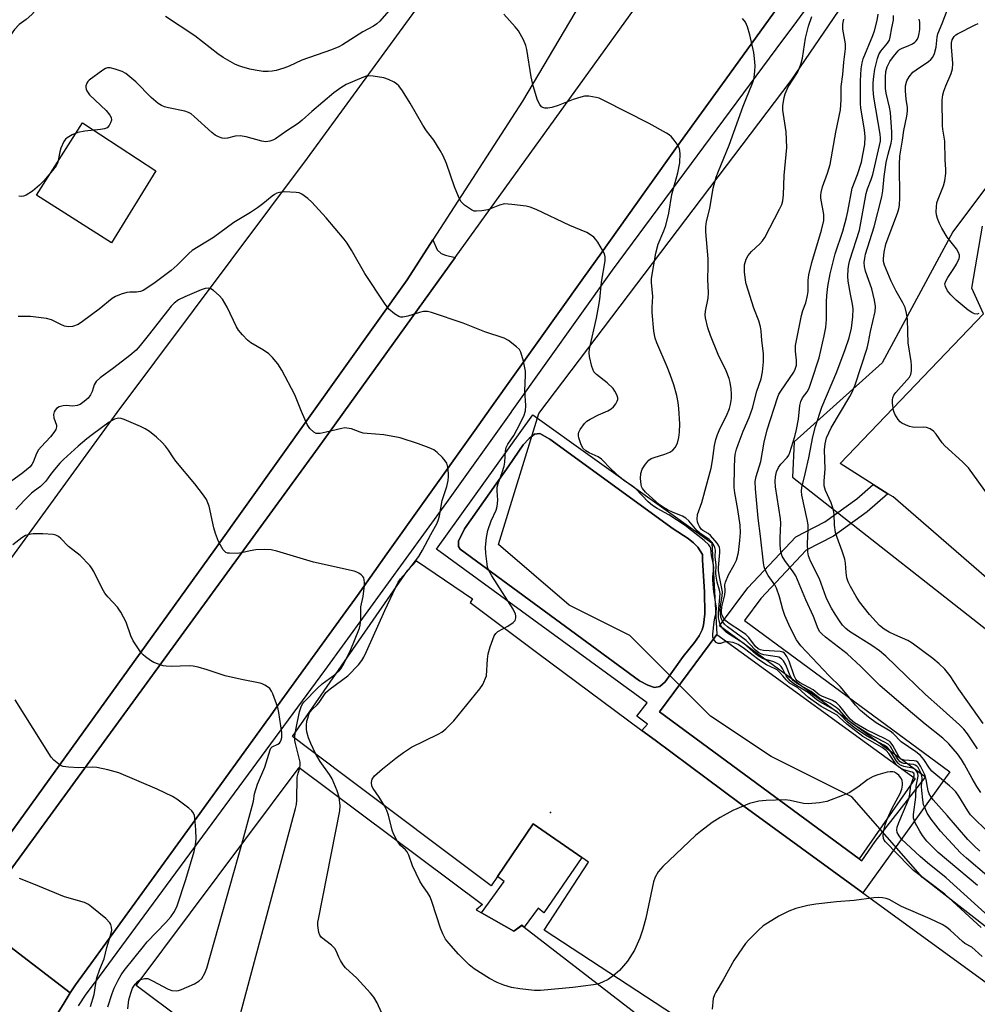
# Model space of a CAD drawing. Units: inches. Extents: x 1309760 to 1315760, y 497449 to 501450.
# Drawn here: x 1311719 to 1311987, y 497908 to 498184 of the extents above; entities that cross this region are included whole.
import ezdxf

# ---------------------------------------------------------------- set-up
doc = ezdxf.new("R2010")
doc.units = ezdxf.units.IN
doc.header["$MEASUREMENT"] = 0
for name, color, linetype in [('BLDG-Footprint', 5, 'Continuous'), ('CULTRL-Pad', 6, 'Continuous'), ('ELEV-Spot Elevation', 7, 'Continuous'), ('NTRL-Trees', 3, 'Continuous'), ('TRANS-Non Street Sidewalk', 7, 'Continuous'), ('TRANS-Parking Lot', 4, 'Continuous'), ('TRANS-Road', 130, 'Continuous'), ('TRANS-Street Sidewalk', 7, 'Continuous'), ('Undefined', 1, 'Continuous')]:
    doc.layers.add(name, color=color, linetype=linetype)

msp = doc.modelspace()

# ---------------------------------------------------------------- linework, layer by layer
at = {"layer": 'BLDG-Footprint', "elevation": 283.65}
msp.add_lwpolyline([(1311848.61, 497933.69), (1311857.66, 497928.55), (1311859.84, 497930.19), (1311860.5, 497929.69), (1311911.18, 497890.61), (1311901.14, 497877.59), (1311898.33, 497873.94), (1311865.25, 497831.03), (1311815.5, 497869.39), (1311816.75, 497871.02), (1311806.92, 497878.59), (1311803.81, 497874.56), (1311751.94, 497913.33), (1311797.56, 497974.36), (1311848.82, 497936.05), (1311847.04, 497934.58)], close=True, dxfattribs=at)
at = {"layer": 'CULTRL-Pad'}
for points in [[(1311757.48, 498141.33), (1311745.02, 498121.16), (1311724.11, 498134.46), (1311736.93, 498154.77)], [(1311707.79, 497933.55), (1311706.1, 497932.27), (1311703.98, 497932.43), (1311702.5, 497933.96), (1311702.47, 497934.79), (1311702.42, 497936.09), (1311703.26, 497937.37), (1311773.94, 498035.38), (1311827.75, 498110.84), (1311834.96, 498121.98), (1311836.18, 498119.25), (1311837.33, 498118.14), (1311838.49, 498117.71), (1311841.21, 498117.07), (1311802.86, 498063.84)], [(1311898.47, 497997.05), (1311897, 497996.75), (1311895.11, 497997.44), (1311892.75, 497998.61), (1311842.61, 498035.41), (1311842.12, 498036.22), (1311842.13, 498037.7), (1311843.8, 498041.12), (1311856.21, 498058.77), (1311860.28, 498064.64), (1311861.87, 498066.46), (1311863.44, 498067.64), (1311864.92, 498067.83), (1311867.69, 498066.25), (1311902.24, 498041.14), (1311906.36, 498038.44), (1311907.92, 498037.27), (1311909.08, 498036.04), (1311910.37, 498034), (1311910.46, 498032.34), (1311911, 498023.55), (1311911.03, 498017.38), (1311910.69, 498014.17), (1311910.34, 498012.92), (1311909.46, 498011.2), (1311908.18, 498009.35), (1311904.96, 498005.44), (1311899.93, 497998.32)], [(1311969.9, 497971.27), (1311954.23, 497948.8), (1311898.37, 497989.98), (1311914.42, 498011.61)]]:
    msp.add_lwpolyline(points, close=True, dxfattribs=at)
at = {"layer": 'ELEV-Spot Elevation'}
msp.add_point((1311867.88, 497961.76, 287.2), dxfattribs=at)
at = {"layer": 'NTRL-Trees'}
for points in [[(1311997.36, 497923.8), (1311971.95, 497943.56), (1311952.18, 497966.15), (1311929.6, 497977.45), (1311912.66, 497988.74), (1311890.07, 498011.33), (1311873.13, 498019.8), (1311853.36, 498036.74), (1311864.66, 498073.44), (1311935.24, 498166.61), (1312099, 498406.6)], [(1312005.83, 498158.14), (1311980.42, 498124.26), (1311960.65, 498087.56), (1311936.09, 498065.45), (1311935.61, 498055.64), (1311997.84, 498006.68)]]:
    msp.add_lwpolyline(points, dxfattribs=at)
at = {"layer": 'TRANS-Non Street Sidewalk'}
msp.add_lwpolyline([(1311876.65, 497949.18), (1311866.06, 497933.65), (1311864.39, 497934.99), (1311860.5, 497929.69), (1311859.84, 497930.2), (1311857.66, 497928.55), (1311848.61, 497933.69), (1311854.88, 497942.45), (1311853.03, 497943.86), (1311862.99, 497958.58)], close=True, dxfattribs=at)
for points in [[(1311958.17, 498053.57, 0), (1311962.28, 498050.98, 0), (1311956.53, 498045.9, 0), (1311947.08, 498039.11, 0), (1311939.42, 498035.14, 0), (1311926.69, 498021.61, 0), (1311922.14, 498015.5, 0), (1311979.65, 497973.17, 0), (1311962.91, 497949.92, 0), (1311955.27, 497939.3, 0), (1311920.96, 497964.26, 0), (1311897.16, 497981.97, 0), (1311893.42, 497984.76, 0), (1311895.02, 497986.53, 0), (1311892, 497988.68, 0), (1311894.95, 497992.5, 0), (1311836.01, 498035.42, 0), (1311862.98, 498073.05, 0), (1311912.98, 498037.25, 0), (1311914.42, 498011.61, 0), (1311898.37, 497989.98, 0), (1311954.23, 497948.8, 0), (1311955.02, 497948.22, 0), (1311958.74, 497953.64, 0), (1311972.84, 497971.7, 0), (1311915.21, 498013.99, 0), (1311923.12, 498024.61, 0), (1311936.57, 498038.91, 0), (1311944.64, 498043.09, 0), (1311953.62, 498049.54, 0)], [(1311867.69, 498066.25, 0), (1311864.92, 498067.83, 0), (1311863.44, 498067.64, 0), (1311861.87, 498066.46, 0), (1311860.28, 498064.64, 0), (1311856.21, 498058.77, 0), (1311843.8, 498041.12, 0), (1311842.13, 498037.7, 0), (1311842.12, 498036.22, 0), (1311842.61, 498035.41, 0), (1311892.75, 497998.61, 0), (1311895.11, 497997.44, 0), (1311897, 497996.75, 0), (1311898.47, 497997.05, 0), (1311899.93, 497998.32, 0), (1311904.96, 498005.44, 0), (1311908.18, 498009.35, 0), (1311909.46, 498011.2, 0), (1311910.34, 498012.92, 0), (1311910.69, 498014.17, 0), (1311911.03, 498017.38, 0), (1311911, 498023.55, 0), (1311910.46, 498032.34, 0), (1311910.37, 498034, 0), (1311909.08, 498036.04, 0), (1311907.92, 498037.27, 0), (1311906.36, 498038.44, 0), (1311902.24, 498041.14, 0)]]:
    msp.add_polyline3d(points, close=True, dxfattribs=at)
at = {"layer": 'TRANS-Parking Lot'}
for points in [[(1312071.06, 497956.97), (1311963.73, 498050.07), (1311962.28, 498050.98), (1311958.17, 498053.57), (1311948.91, 498059.42), (1311989.02, 498101.32), (1311985.76, 498108.49), (1311988.75, 498125.87)], [(1311920.68, 497893.08), (1311866.08, 497928.84), (1311878.54, 497947.89), (1311876.65, 497949.18), (1311862.99, 497958.58), (1311853.03, 497943.86), (1311851.25, 497941.23), (1311809.45, 497972.66), (1311795.65, 497983.04), (1311827.95, 498029.58), (1311830.4, 498032.21), (1311846.06, 498021.57), (1311845.36, 498020.52), (1311864.35, 498006.39), (1311893.42, 497984.76), (1311897.16, 497981.97), (1311920.96, 497964.26), (1311955.27, 497939.3), (1311993.87, 497911.21)]]:
    msp.add_lwpolyline(points, dxfattribs=at)
at = {"layer": 'TRANS-Road'}
for points in [[(1312027.33, 498405.64), (1311924.14, 498260.24), (1311909.22, 498239.83), (1311889.34, 498210.33), (1311860.08, 498160.79), (1311834.96, 498121.98), (1311827.75, 498110.84), (1311773.94, 498035.38), (1311703.26, 497937.37), (1311702.42, 497936.09), (1311702.47, 497934.79), (1311664.67, 497961.07), (1311697.04, 498005.54), (1311746.67, 498073.71), (1311799.85, 498144.85), (1311874.88, 498247.6), (1311939.27, 498337.83), (1312005.43, 498431.47)], [(1311707.79, 497933.55), (1311802.86, 498063.84), (1311841.21, 498117.07), (1311944.42, 498260.32), (1311993.3, 498327.16)], [(1311933.74, 498190.28), (1311915.98, 498165.62), (1311904.3, 498149.4), (1311894.26, 498135.45), (1311882.11, 498118.39), (1311877.1, 498111.36), (1311851.2, 498074.99), (1311846.68, 498068.65), (1311832.53, 498048.77), (1311822.11, 498034.15), (1311813.84, 498022.53), (1311809.86, 498016.95), (1311791.52, 497991.61), (1311789.04, 497988.19), (1311788.96, 497988.08), (1311768.99, 497960.49), (1311761.64, 497950.34), (1311740.02, 497920.48), (1311735, 497913.55), (1311733.51, 497911.35), (1311706.1, 497932.27)], [(1311606.49, 497881.12), (1311658.16, 497952.13), (1311664.67, 497961.07), (1311702.47, 497934.79), (1311702.5, 497933.96), (1311703.98, 497932.43), (1311706.1, 497932.27), (1311733.51, 497911.35), (1311731.78, 497908.5), (1311730.12, 497905.77)]]:
    msp.add_lwpolyline(points, dxfattribs=at)
at = {"layer": 'TRANS-Street Sidewalk'}
for points in [[(1312017.22, 498293.22), (1311973.54, 498233.5), (1311935.66, 498181.72), (1311932.84, 498177.87), (1311885.16, 498113.48), (1311857.06, 498074.12), (1311856.76, 498073.7), (1311838.77, 498048.5), (1311804.64, 498001.52), (1311740.25, 497914.1), (1311740.21, 497914.05), (1311737.89, 497910.93), (1311735.71, 497907.64)], [(1311730.12, 497905.77), (1311731.78, 497908.5), (1311733.51, 497911.35), (1311735, 497913.55), (1311740.02, 497920.48), (1311761.64, 497950.34), (1311768.99, 497960.49), (1311788.96, 497988.08), (1311789.04, 497988.19), (1311791.52, 497991.61), (1311809.86, 498016.95), (1311813.84, 498022.53), (1311822.11, 498034.15), (1311832.53, 498048.77), (1311846.68, 498068.65), (1311851.2, 498074.99), (1311877.1, 498111.36), (1311882.11, 498118.39), (1311894.26, 498135.45), (1311904.3, 498149.4), (1311915.98, 498165.62), (1311933.74, 498190.28)]]:
    msp.add_lwpolyline(points, dxfattribs=at)
at = {"layer": 'Undefined'}
for points, elevation in [([(1311725.59, 498188.34), (1311723.55, 498185.91), (1311722.78, 498185.09), (1311721.15, 498183.64), (1311719.26, 498182.25), (1311717.93, 498180.85), (1311716.76, 498179.28), (1311713.83, 498174.27), (1311713.37, 498173.28), (1311713.21, 498172.28), (1311713.28, 498171.46), (1311713.83, 498168.36), (1311713.88, 498167.48), (1311713.81, 498166.62), (1311713.42, 498165.56), (1311712.84, 498164.57), (1311712.29, 498163.91), (1311711.16, 498162.83)], 290), ([(1311822.69, 498186.09), (1311820.12, 498183.22), (1311819.27, 498182.44), (1311818.33, 498181.8), (1311815.34, 498180.22), (1311809.7, 498176.55), (1311808.68, 498176.04), (1311806.57, 498175.19), (1311798.33, 498172.32), (1311794.77, 498170.63), (1311793.31, 498170.01), (1311791.11, 498169.4), (1311790, 498169.2), (1311788.9, 498169.11), (1311787.51, 498169.15), (1311785.21, 498169.45), (1311783.78, 498169.74), (1311781.48, 498170.38), (1311780.65, 498170.68), (1311779.59, 498171.18), (1311776.25, 498173.05), (1311774.82, 498174.02), (1311768.36, 498179.07), (1311760.16, 498184.54)], 290), ([(1311933.82, 498000), (1311932.84, 498002.07), (1311932.47, 498002.63), (1311931.87, 498003.19), (1311930.41, 498003.89), (1311927.46, 498004.78), (1311926.27, 498005.39), (1311925.2, 498006.19), (1311922, 498009.02), (1311917.17, 498012.18), (1311916.53, 498012.7), (1311916.03, 498013.26), (1311915.61, 498013.93), (1311915.29, 498014.68), (1311915.04, 498015.47), (1311914.91, 498016.23), (1311914.91, 498017.73), (1311915.32, 498023.01), (1311915.14, 498023.99), (1311914.5, 498026.22), (1311914.22, 498027.89), (1311914.16, 498028.74), (1311914.22, 498030.97), (1311913.99, 498033.31), (1311914.02, 498035.19), (1311913.91, 498035.94), (1311913.71, 498036.43), (1311913.08, 498037.32), (1311912.31, 498038.12), (1311909.71, 498039.95), (1311908.92, 498040.62), (1311906.58, 498043.35), (1311905.77, 498044.11), (1311904.81, 498044.64), (1311902.2, 498045.69), (1311900.61, 498046.43), (1311899.48, 498047.09), (1311898.32, 498047.98), (1311895.45, 498050.46), (1311894.47, 498051.39), (1311893.62, 498052.47), (1311893.37, 498052.96), (1311893.21, 498053.5), (1311893.03, 498055.26), (1311893.14, 498056.63), (1311893.57, 498057.84), (1311894.5, 498059.27), (1311895.4, 498060.34), (1311896.06, 498060.82), (1311896.85, 498061.12), (1311899.92, 498062), (1311901.23, 498062.56), (1311902.16, 498063.14), (1311902.81, 498063.91), (1311903.39, 498065.08), (1311903.81, 498066.73), (1311904.02, 498068.16), (1311904.05, 498070.55), (1311903.75, 498074.83), (1311903.57, 498076.53), (1311903.22, 498078.47), (1311902.41, 498081.39), (1311901.35, 498084.33), (1311900.52, 498086.46), (1311897.65, 498093.14), (1311897.18, 498094.5), (1311896.8, 498096.46), (1311896.3, 498101.63), (1311896.31, 498103.19), (1311896.53, 498106.16), (1311896.15, 498110.1), (1311896.15, 498111.23), (1311897.4, 498118.32), (1311897.98, 498120.77), (1311899.62, 498124.56), (1311900.13, 498126.06), (1311900.95, 498129.5), (1311901.83, 498134.73), (1311903.48, 498140.76), (1311904.05, 498143.51), (1311904.14, 498146.14), (1311903.95, 498147.55), (1311903.31, 498148.77), (1311902.49, 498149.92), (1311901.77, 498150.78), (1311901.11, 498151.34), (1311900.37, 498151.82), (1311895.49, 498154.58), (1311882.81, 498161), (1311881.48, 498161.6), (1311880.63, 498161.86), (1311878.58, 498162.2), (1311877.43, 498162.18), (1311876.35, 498161.94), (1311874.21, 498161.25), (1311870, 498159.59), (1311868.3, 498159.06), (1311867.13, 498158.89), (1311866.28, 498158.89), (1311865.77, 498158.99), (1311865.35, 498159.23), (1311864.88, 498159.85), (1311864.27, 498161.12), (1311863.03, 498165.06), (1311862.48, 498167.63), (1311861.26, 498175.26), (1311861, 498176.4), (1311860.29, 498177.95), (1311858.89, 498180.46), (1311858.02, 498181.62), (1311854.83, 498185.13)], 290), ([(1311936.04, 498000), (1311934.65, 498004.13), (1311934.03, 498005.45), (1311933.38, 498006.34), (1311932.93, 498006.63), (1311932.14, 498006.84), (1311927.44, 498007.14), (1311926.61, 498007.3), (1311925.97, 498007.6), (1311925.29, 498008.25), (1311923.36, 498010.77), (1311922.56, 498011.55), (1311921.37, 498012.42), (1311917.84, 498014.66), (1311916.91, 498015.37), (1311916.38, 498016.03), (1311916.01, 498016.74), (1311915.76, 498017.49), (1311915.69, 498018.13), (1311915.84, 498019.27), (1311916.64, 498022.66), (1311916.73, 498023.69), (1311916.67, 498025.43), (1311916.81, 498026.21), (1311917.7, 498028.28), (1311919.32, 498031.03), (1311919.93, 498032.34), (1311920.46, 498034.54), (1311920.88, 498037.84), (1311921.03, 498040.15), (1311920.92, 498042.21), (1311920.3, 498046.56), (1311919.47, 498051.17), (1311919.28, 498052.68), (1311919.33, 498058.36), (1311919.45, 498060.75), (1311919.6, 498061.93), (1311919.92, 498063.39), (1311920.37, 498064.76), (1311921.82, 498068.5), (1311923.46, 498072.28), (1311924.4, 498074.94), (1311925.63, 498079.64), (1311926.84, 498083.08), (1311927.17, 498085.04), (1311927.5, 498087.87), (1311927.48, 498090.21), (1311927.01, 498093.87), (1311926.85, 498096.58), (1311926.68, 498097.7), (1311926.22, 498099.35), (1311924.74, 498102.91), (1311922.63, 498109.67), (1311922.42, 498110.74), (1311922.18, 498113.02), (1311922.12, 498114.15), (1311922.18, 498115), (1311922.64, 498116.64), (1311923.2, 498117.63), (1311924.16, 498118.72), (1311926.42, 498120.84), (1311927.18, 498121.72), (1311927.82, 498122.65), (1311931.97, 498130.54), (1311932.58, 498131.87), (1311932.9, 498132.95), (1311933.09, 498134.62), (1311933.29, 498140), (1311933.97, 498147.81), (1311933.78, 498152.26), (1311932.89, 498158.31), (1311932.93, 498159.48), (1311933.28, 498161.79), (1311933.58, 498162.9), (1311934.36, 498164.77), (1311936.96, 498168.83), (1311937.55, 498170.09), (1311938.04, 498171.4), (1311938.38, 498172.81), (1311939.2, 498178.45), (1311940.07, 498181.83), (1311941, 498184.49)], 294), ([(1311957.34, 498000), (1311954.7, 498002.59), (1311950.86, 498006.16), (1311944.84, 498010.84), (1311943.78, 498011.76), (1311943.27, 498012.34), (1311942.8, 498013.18), (1311941.46, 498016.59), (1311939.29, 498021.23), (1311936.51, 498027.96), (1311935.82, 498029.13), (1311933.43, 498032.3), (1311932.71, 498033.48), (1311932.34, 498034.71), (1311932.15, 498036.69), (1311932.13, 498038.61), (1311932.3, 498042.77), (1311932.26, 498043.93), (1311930.87, 498052.86), (1311930.74, 498054.42), (1311930.8, 498055.69), (1311931.1, 498057.06), (1311931.7, 498058.29), (1311932.34, 498059.19), (1311934.15, 498061.14), (1311934.54, 498061.73), (1311934.89, 498062.51), (1311936.24, 498066.99), (1311936.74, 498068.96), (1311937.26, 498071.78), (1311937.67, 498075.65), (1311937.9, 498076.78), (1311938.42, 498077.84), (1311939.68, 498079.52), (1311940.22, 498080.52), (1311940.94, 498082.47), (1311943.08, 498088.97), (1311944.5, 498095.17), (1311944.89, 498097.47), (1311945.11, 498099.76), (1311945.13, 498104.65), (1311945.22, 498106.41), (1311945.52, 498108.94), (1311946.15, 498112.52), (1311947.57, 498118.09), (1311949.65, 498124.44), (1311950.74, 498128.21), (1311951.12, 498129.96), (1311952.3, 498136.43), (1311953.82, 498140.33), (1311954.86, 498143.78), (1311955.29, 498145.78), (1311955.8, 498148.67), (1311955.95, 498150.87), (1311955.76, 498152.77), (1311954.76, 498158.83), (1311954.64, 498160.14), (1311954.6, 498166.54), (1311954.84, 498169.86), (1311955.08, 498171.55), (1311955.39, 498172.64), (1311958.07, 498179.18), (1311958.53, 498180.47), (1311959.31, 498183.41), (1311959.6, 498185.11)], 298), ([(1311967.43, 498000), (1311961.68, 498005.48), (1311959.94, 498006.96), (1311957.81, 498008.5), (1311951.59, 498012.42), (1311950.49, 498013.27), (1311949.6, 498014.23), (1311948.77, 498015.36), (1311947.53, 498017.23), (1311946.55, 498018.95), (1311945.61, 498020.68), (1311945.04, 498021.93), (1311943.18, 498027.18), (1311940.65, 498032.05), (1311940.08, 498033.56), (1311939.92, 498034.7), (1311939.83, 498037.05), (1311940, 498040.84), (1311939.94, 498042.27), (1311939.71, 498043.71), (1311938.25, 498050.6), (1311938.12, 498051.71), (1311938.19, 498052.71), (1311939.18, 498056.5), (1311940.15, 498061.01), (1311941.26, 498066.88), (1311941.99, 498069.78), (1311943.83, 498075.14), (1311947.96, 498085.07), (1311950.32, 498091.36), (1311951.43, 498094.58), (1311952.07, 498097.29), (1311952.48, 498100.5), (1311952.55, 498102.74), (1311952.41, 498103.97), (1311951.79, 498106.8), (1311951.16, 498110.47), (1311951.07, 498111.87), (1311951.14, 498113.8), (1311951.34, 498115.1), (1311951.65, 498116.32), (1311954.35, 498124.68), (1311956.18, 498134.95), (1311956.56, 498136.23), (1311957.63, 498138.92), (1311958.06, 498140.33), (1311960.2, 498149.61), (1311960.24, 498150.43), (1311960.12, 498151.53), (1311958.34, 498161.94), (1311958.14, 498164.09), (1311958.13, 498165.97), (1311958.31, 498167.75), (1311958.63, 498169.73), (1311959.39, 498172.77), (1311959.78, 498173.82), (1311960.32, 498174.8), (1311962.19, 498177.07), (1311962.73, 498177.91), (1311962.97, 498178.73), (1311963.36, 498181.36), (1311963.83, 498183.44), (1311963.85, 498184.77)], 300), ([(1311990.65, 498050.19), (1311984.82, 498058.22), (1311983.18, 498059.87), (1311978.18, 498064.36), (1311977.44, 498065.24), (1311975.78, 498067.61), (1311975.06, 498068.49), (1311974.15, 498069.15), (1311973.09, 498069.54), (1311972.26, 498069.61), (1311969.69, 498069.51), (1311969.14, 498069.56), (1311968.29, 498069.78), (1311967.19, 498070.21), (1311966.15, 498070.75), (1311965.69, 498071.08), (1311965.14, 498071.72), (1311964.26, 498073.21), (1311963.85, 498074.29), (1311963.56, 498076.34), (1311963.56, 498077.21), (1311963.66, 498077.77), (1311963.99, 498078.57), (1311964.47, 498079.29), (1311967.59, 498082.71), (1311968.3, 498083.6), (1311968.67, 498084.31), (1311968.89, 498085.38), (1311968.92, 498086.8), (1311968.84, 498087.94), (1311967.95, 498093.15), (1311967.83, 498096.27), (1311967.81, 498099.83), (1311967.54, 498101.49), (1311967.08, 498103.1), (1311966.45, 498104.38), (1311964.58, 498107.61), (1311963.21, 498110.45), (1311961.34, 498114.91), (1311961.1, 498115.94), (1311961.06, 498116.8), (1311961.22, 498118.56), (1311961.73, 498120.78), (1311962.34, 498122.57), (1311964.95, 498129.46), (1311965.32, 498130.71), (1311965.53, 498131.75), (1311965.65, 498133.77), (1311965.58, 498143.08), (1311965.67, 498145.39), (1311966.39, 498149.86), (1311966.71, 498152.59), (1311967.58, 498156.61), (1311967.78, 498157.97), (1311967.73, 498159.02), (1311967.36, 498161.35), (1311967.21, 498163.69), (1311967.24, 498165.14), (1311967.55, 498166.46), (1311968.2, 498167.64), (1311969.26, 498168.88), (1311970.19, 498169.6), (1311973.66, 498171.87), (1311974.31, 498172.43), (1311974.83, 498173.1), (1311975.3, 498174.17), (1311975.78, 498175.88), (1311976.03, 498178.67), (1311976.22, 498179.68), (1311977.44, 498182.52), (1311978.99, 498186.48)], 304), ([(1311934.91, 498000), (1311933.73, 498003.12), (1311933.05, 498004.25), (1311932.5, 498004.8), (1311931.79, 498005.19), (1311931.26, 498005.37), (1311927.54, 498005.92), (1311926.75, 498006.15), (1311926.06, 498006.5), (1311925.23, 498007.19), (1311923.61, 498008.95), (1311922.61, 498009.91), (1311917.42, 498013.71), (1311916.55, 498014.47), (1311916.06, 498015.14), (1311915.81, 498015.64), (1311915.57, 498016.41), (1311915.37, 498018.27), (1311915.44, 498019.63), (1311915.94, 498022.26), (1311916.03, 498023.53), (1311915.14, 498027.74), (1311914.87, 498029.47), (1311914.88, 498030.29), (1311915.25, 498034.54), (1311915.25, 498035.37), (1311915.16, 498035.9), (1311914.95, 498036.4), (1311914.49, 498037.1), (1311912.63, 498039.29), (1311911.99, 498039.82), (1311910.47, 498040.64), (1311910.02, 498041.07), (1311909.57, 498041.77), (1311909.22, 498042.55), (1311909.06, 498043.09), (1311908.95, 498043.84), (1311909.06, 498045.11), (1311910.27, 498048.52), (1311911.69, 498054.01), (1311912.88, 498058.15), (1311913.24, 498060.24), (1311913.77, 498064.45), (1311914.16, 498066.15), (1311914.6, 498067.52), (1311915.33, 498069.33), (1311917.11, 498072.8), (1311917.95, 498074.83), (1311918.26, 498075.89), (1311918.49, 498077.62), (1311918.53, 498078.8), (1311918.41, 498080.28), (1311918.17, 498082.05), (1311917.86, 498083.18), (1311917.01, 498085.37), (1311914.79, 498089.94), (1311912.67, 498095.2), (1311911.91, 498097.42), (1311911.25, 498100.17), (1311911.17, 498100.99), (1311911.24, 498102.05), (1311911.98, 498105.68), (1311912.07, 498107.22), (1311911.9, 498110.96), (1311911.99, 498114.55), (1311911.96, 498116.71), (1311911.38, 498124.25), (1311911.35, 498125.68), (1311911.56, 498127.12), (1311912.42, 498130.8), (1311913.38, 498136.5), (1311914.25, 498139.57), (1311914.87, 498141.2), (1311917.92, 498148.46), (1311921.79, 498159.39), (1311922.69, 498161.73), (1311924.26, 498165.36), (1311924.7, 498166.63), (1311924.89, 498167.44), (1311925.08, 498169.22), (1311925.12, 498170.7), (1311925, 498172.71), (1311924.78, 498174.43), (1311923.62, 498179.34), (1311922.97, 498181.6), (1311922.41, 498182.89), (1311921.61, 498183.92)], 292), ([(1311945.87, 498000), (1311937.94, 498008.44), (1311936.73, 498010.05), (1311934.96, 498013.56), (1311933.43, 498016.9), (1311932.91, 498018.53), (1311932, 498022.12), (1311931.14, 498024.52), (1311930.61, 498025.48), (1311928.75, 498028.12), (1311928.03, 498029.52), (1311927.71, 498030.54), (1311927.51, 498031.67), (1311926.68, 498039.06), (1311925.99, 498044.15), (1311925.23, 498052.33), (1311925.19, 498054.39), (1311925.44, 498055.78), (1311926.74, 498059.97), (1311927.71, 498065.39), (1311928.55, 498068.82), (1311931.41, 498077.84), (1311931.79, 498078.79), (1311932.29, 498079.69), (1311935.94, 498084.97), (1311936.37, 498085.83), (1311936.69, 498086.91), (1311936.71, 498088.33), (1311936.4, 498090.84), (1311936.48, 498092.42), (1311938.07, 498100.81), (1311938.47, 498102.2), (1311939.31, 498104.4), (1311939.82, 498106.43), (1311939.97, 498107.59), (1311940.01, 498110.71), (1311940.2, 498112.17), (1311941, 498115.66), (1311943.71, 498124.68), (1311944.38, 498127.44), (1311944.41, 498128.21), (1311944.33, 498129.08), (1311943.52, 498133.68), (1311943.5, 498134.49), (1311943.58, 498135.28), (1311944.03, 498136.88), (1311945.41, 498140.66), (1311946.1, 498143.13), (1311947.76, 498152.13), (1311949, 498158.39), (1311949.25, 498161.18), (1311949.26, 498164.87), (1311949.68, 498168.27), (1311949.92, 498171.68), (1311950.45, 498175.47), (1311950.39, 498176.82), (1311949.68, 498180.92), (1311949.71, 498182.36), (1311949.92, 498183.78)], 296), ([(1311979.7, 498000), (1311978.22, 498001.88), (1311976.65, 498003.33), (1311974.84, 498004.84), (1311969.08, 498009.17), (1311967.83, 498009.92), (1311964.2, 498011.44), (1311962.69, 498012.19), (1311961.27, 498013.07), (1311959.97, 498014.1), (1311957.13, 498017.18), (1311954.35, 498020.69), (1311953.37, 498022.17), (1311951.79, 498024.99), (1311951.15, 498026.31), (1311950.82, 498027.43), (1311950.6, 498028.89), (1311950.44, 498031.58), (1311950.24, 498032.7), (1311949.5, 498034.93), (1311948.05, 498038.73), (1311947.65, 498040.12), (1311947.33, 498042.14), (1311947.22, 498045.24), (1311946.96, 498046.78), (1311946.43, 498048.37), (1311944.86, 498051.86), (1311944.47, 498053.17), (1311944.44, 498054.58), (1311944.76, 498057.8), (1311944.59, 498063.29), (1311944.71, 498064.97), (1311945.1, 498066.59), (1311946.39, 498069.41), (1311951.62, 498078.15), (1311952.28, 498079.42), (1311953.13, 498081.43), (1311956.5, 498091.66), (1311956.89, 498093.34), (1311957.44, 498096.31), (1311958.75, 498101.98), (1311958.83, 498103.36), (1311958.54, 498105.1), (1311957.75, 498108.26), (1311956.02, 498113.22), (1311955.75, 498114.55), (1311955.69, 498115.67), (1311955.8, 498116.86), (1311956.05, 498117.99), (1311958.43, 498125.67), (1311960.57, 498134.06), (1311960.87, 498135.69), (1311961.25, 498139.74), (1311961.83, 498143.67), (1311962.33, 498145.95), (1311963.21, 498149.02), (1311963.4, 498150.14), (1311963.41, 498152.16), (1311963, 498157.67), (1311962.77, 498159.1), (1311961.83, 498163.06), (1311961.65, 498164.36), (1311961.6, 498167.48), (1311961.71, 498169.06), (1311962.1, 498170.41), (1311962.87, 498171.9), (1311963.85, 498173.33), (1311965.15, 498174.88), (1311965.58, 498175.26), (1311966.28, 498175.66), (1311967.94, 498176.26), (1311969.2, 498176.85), (1311969.87, 498177.31), (1311970.24, 498177.69), (1311970.53, 498178.13), (1311970.86, 498178.86), (1311971.07, 498179.71), (1311971.23, 498180.89), (1311971.27, 498181.77), (1311971.2, 498182.92), (1311971.07, 498183.77)], 302), ([(1311987.74, 498101.41), (1311987.27, 498101.24), (1311986.51, 498101.31), (1311985.75, 498101.65), (1311984.78, 498102.3), (1311981.42, 498105.16), (1311979.92, 498106.58), (1311979.01, 498107.7), (1311978.37, 498108.94), (1311978.23, 498109.69), (1311978.46, 498110.45), (1311979.06, 498111.45), (1311980.78, 498113.94), (1311981.51, 498115.2), (1311982.2, 498116.74), (1311982.32, 498117.26), (1311982.3, 498117.76), (1311982.06, 498118.5), (1311981.52, 498119.46), (1311978.85, 498122.74), (1311977.35, 498125.31), (1311976.71, 498126.62), (1311976.2, 498127.95), (1311975.9, 498129.03), (1311975.82, 498129.86), (1311975.86, 498131.25), (1311976.01, 498132.34), (1311976.36, 498133.42), (1311977.88, 498137.14), (1311978.2, 498138.55), (1311978.5, 498140.56), (1311978.54, 498141.72), (1311978.36, 498144.36), (1311978.25, 498149.64), (1311977.69, 498152.94), (1311977.59, 498153.92), (1311977.48, 498161.12), (1311977.63, 498162.54), (1311977.91, 498163.58), (1311978.48, 498165.11), (1311979.97, 498168.51), (1311980.36, 498169.88), (1311980.42, 498171.33), (1311980.05, 498175.99), (1311980.1, 498177.17), (1311980.3, 498177.98), (1311980.8, 498178.89), (1311981.29, 498179.39), (1311981.72, 498179.68), (1311986.75, 498182.13), (1311987.53, 498182.58)], 306), ([(1311932.87, 498000), (1311931.89, 498001.17), (1311931.33, 498001.67), (1311930.77, 498002.01), (1311928.35, 498003.13), (1311926.71, 498004.11), (1311925.79, 498004.75), (1311922.17, 498007.61), (1311920.36, 498008.8), (1311919, 498009.33), (1311917.61, 498009.55), (1311916.79, 498009.52), (1311915.45, 498009.09), (1311914.81, 498009.04), (1311914.22, 498009.36), (1311913.58, 498010.14), (1311913.34, 498010.77), (1311913.32, 498011.71), (1311913.65, 498015.14), (1311913.83, 498016.13), (1311914.28, 498017.76), (1311914.36, 498019.08), (1311913.58, 498023.54), (1311913.32, 498026.78), (1311913.31, 498027.7), (1311913.56, 498030.22), (1311913.52, 498031.12), (1311912.94, 498033.71), (1311912.72, 498035.69), (1311912.56, 498036.14), (1311912.15, 498036.7), (1311910.84, 498037.87), (1311905.54, 498042.08), (1311900.98, 498045.08), (1311897.75, 498046.79), (1311896.4, 498047.67), (1311895.22, 498048.73), (1311891.78, 498052.31), (1311890.8, 498053.11), (1311888.42, 498054.7), (1311887.21, 498055.65), (1311884.82, 498057.87), (1311882.17, 498060.65), (1311881.23, 498061.29), (1311878.72, 498062.39), (1311877.77, 498062.95), (1311876.97, 498063.74), (1311876.35, 498064.9), (1311875.8, 498066.57), (1311875.69, 498067.13), (1311875.69, 498067.68), (1311875.83, 498068.21), (1311876.23, 498068.97), (1311877.42, 498070.66), (1311878.04, 498071.25), (1311879, 498071.85), (1311881.31, 498073.01), (1311883.9, 498074.2), (1311884.87, 498074.76), (1311885.48, 498075.32), (1311886.17, 498076.16), (1311886.57, 498076.83), (1311886.71, 498077.3), (1311886.68, 498077.82), (1311886.42, 498078.62), (1311885.9, 498079.67), (1311885.4, 498080.39), (1311883.72, 498081.96), (1311880.71, 498084.33), (1311880.05, 498085.1), (1311879.71, 498085.79), (1311879.43, 498086.58), (1311878.75, 498089.34), (1311878.7, 498090.42), (1311878.84, 498091.55), (1311880.74, 498100.08), (1311881.34, 498103.21), (1311881.65, 498105.35), (1311882.17, 498110.12), (1311883.19, 498116.09), (1311883.16, 498117.25), (1311882.96, 498118.08), (1311882.46, 498119.12), (1311881.09, 498121.39), (1311880.58, 498122.1), (1311879.98, 498122.73), (1311879.06, 498123.45), (1311878.06, 498124.05), (1311873.33, 498126.03), (1311863.86, 498130.52), (1311862.22, 498131.18), (1311861.09, 498131.41), (1311857.03, 498131.92), (1311855.02, 498132.05), (1311853.66, 498131.75), (1311850.35, 498130.44), (1311848.69, 498130.11), (1311847.04, 498129.98), (1311846.52, 498130.05), (1311845.74, 498130.37), (1311843.82, 498131.73), (1311843.17, 498132.32), (1311842.81, 498132.77), (1311842.14, 498134.09), (1311841, 498136.86), (1311838.75, 498143.36), (1311837.82, 498145.48), (1311836.99, 498146.96), (1311835.22, 498149.86), (1311833.23, 498152.48), (1311832.14, 498154.06), (1311828.64, 498160.29), (1311826.44, 498163.68), (1311825.41, 498165.06), (1311824.83, 498165.61), (1311824.15, 498166.08), (1311822.59, 498166.88), (1311821.21, 498167.36), (1311818.28, 498167.8), (1311816.83, 498167.86), (1311816.29, 498167.78), (1311815.53, 498167.53), (1311810.69, 498165.43), (1311809.2, 498164.58), (1311807.27, 498163.17), (1311801.12, 498157.93), (1311798.39, 498155.46), (1311797.28, 498154.58), (1311794.11, 498152.51), (1311790.93, 498150.26), (1311790.15, 498149.87), (1311789.33, 498149.59), (1311788.23, 498149.45), (1311787.14, 498149.65), (1311782.73, 498150.81), (1311781.08, 498151.11), (1311779.67, 498151.03), (1311777.49, 498150.48), (1311776.73, 498150.38), (1311775.99, 498150.44), (1311774.98, 498150.8), (1311774.03, 498151.33), (1311773.12, 498152.02), (1311768.21, 498156.54), (1311767.3, 498157.26), (1311766.6, 498157.64), (1311765.6, 498158.01), (1311760.96, 498158.95), (1311759.84, 498159.26), (1311759.04, 498159.57), (1311758.11, 498160.18), (1311756.17, 498161.83), (1311751.84, 498166.23), (1311749.08, 498168.5), (1311748.05, 498169.06), (1311746.1, 498169.73), (1311744.7, 498170.09), (1311743.89, 498170.11), (1311743.38, 498169.95), (1311742.64, 498169.52), (1311738.82, 498166.68), (1311738.42, 498166.28), (1311738.12, 498165.83), (1311737.89, 498165.12), (1311737.84, 498164.63), (1311737.92, 498164.15), (1311738.11, 498163.69), (1311738.88, 498162.61), (1311743.52, 498158.17), (1311744.56, 498156.91), (1311744.92, 498156.25), (1311745.03, 498155.52), (1311744.81, 498154.73), (1311744.42, 498153.98), (1311743.87, 498153.39), (1311743.12, 498153.07), (1311741.97, 498152.88), (1311737.6, 498152.41), (1311735.66, 498152.01), (1311734.06, 498151.39), (1311732.6, 498150.56), (1311732.22, 498150.18), (1311731.75, 498149.49), (1311730.88, 498147.68), (1311730.55, 498146.59), (1311730.06, 498143.77), (1311729.61, 498142.75), (1311728.57, 498141.4), (1311726.14, 498138.55), (1311724.92, 498137.33), (1311722.94, 498135.63), (1311721.21, 498134.52), (1311720.43, 498134.2), (1311719.91, 498134.13), (1311719.12, 498134.25)], 288), ([(1311850.02, 498000), (1311850.26, 498004.7), (1311850.43, 498006.16), (1311851.01, 498008.14), (1311852.11, 498011.18), (1311852.56, 498011.89), (1311853.17, 498012.4), (1311855.95, 498013.92), (1311857.41, 498014.89), (1311857.96, 498015.49), (1311858.19, 498016.23), (1311858.2, 498016.76), (1311858.09, 498017.3), (1311857.47, 498018.63), (1311851.46, 498027.98), (1311850.64, 498029.47), (1311850.29, 498030.44), (1311850.12, 498031.3), (1311849.82, 498034.25), (1311849.72, 498036.02), (1311849.96, 498038.68), (1311850.33, 498040.71), (1311851.28, 498043.36), (1311852.65, 498046.34), (1311852.98, 498047.41), (1311853.19, 498049.17), (1311852.96, 498051.77), (1311852.99, 498052.79), (1311853.26, 498053.87), (1311854.36, 498056.9), (1311854.89, 498058.69), (1311855.07, 498059.77), (1311855.28, 498062.85), (1311855.5, 498063.87), (1311855.93, 498064.82), (1311857.6, 498067.29), (1311858.5, 498068.83), (1311860.4, 498072.64), (1311860.92, 498074.17), (1311860.97, 498075.63), (1311860.69, 498079.79), (1311860.88, 498084.13), (1311860.85, 498085.28), (1311860.29, 498088.1), (1311859.61, 498090.58), (1311859.2, 498091.28), (1311858.4, 498092.06), (1311856.13, 498093.8), (1311854.9, 498094.52), (1311849.48, 498096.23), (1311843.44, 498098.72), (1311834.58, 498101.65), (1311833.48, 498101.91), (1311832.38, 498101.92), (1311831.27, 498101.66), (1311827.94, 498100.61), (1311826.52, 498100.34), (1311825.98, 498100.37), (1311825.47, 498100.55), (1311824.24, 498101.31), (1311822.66, 498102.64), (1311821.42, 498104.3), (1311815.89, 498112.62), (1311812.22, 498119.11), (1311811.03, 498121.06), (1311810.19, 498122.22), (1311805.12, 498128.2), (1311801.11, 498132.58), (1311800.03, 498133.6), (1311798.32, 498134.77), (1311797.53, 498135.13), (1311796.69, 498135.29), (1311793.5, 498135.42), (1311792.08, 498135.29), (1311791.35, 498135.02), (1311790.66, 498134.66), (1311789.99, 498134.21), (1311787.36, 498132.04), (1311785.87, 498130.95), (1311783.93, 498129.69), (1311779.27, 498126.88), (1311773.62, 498122.68), (1311767.65, 498118.99), (1311766.68, 498118.16), (1311763.43, 498114.94), (1311761.76, 498113.44), (1311757.27, 498110.09), (1311754.63, 498108.27), (1311753.89, 498107.83), (1311753.12, 498107.53), (1311752.06, 498107.36), (1311750.15, 498107.37), (1311749.34, 498107.29), (1311747.72, 498106.83), (1311746.16, 498106.18), (1311745.21, 498105.57), (1311741.63, 498102.61), (1311736.94, 498099.14), (1311735.72, 498098.36), (1311734.14, 498097.76), (1311733.05, 498097.65), (1311731.93, 498097.89), (1311730.86, 498098.34), (1311728.3, 498099.66), (1311726.88, 498100.03), (1311722.43, 498100.59), (1311718.89, 498100.55)], 286), ([(1311811.18, 498000), (1311814.12, 498003.11), (1311815.08, 498004.34), (1311815.66, 498005.21), (1311816.44, 498006.78), (1311821.53, 498018.29), (1311825.28, 498026.2), (1311825.96, 498027.17), (1311828.27, 498029.73), (1311831, 498033.42), (1311832.06, 498035.14), (1311834.36, 498039.51), (1311836.14, 498042.69), (1311836.54, 498043.71), (1311836.84, 498044.8), (1311837.55, 498049.07), (1311838.86, 498052.99), (1311839.22, 498054.65), (1311839.36, 498055.78), (1311839.36, 498056.64), (1311839.14, 498058.36), (1311838.85, 498059.47), (1311838.44, 498060.2), (1311837.69, 498061.08), (1311836.21, 498062.52), (1311835.28, 498063.2), (1311833.97, 498063.81), (1311830.98, 498064.96), (1311825.81, 498066.62), (1311821.27, 498067.48), (1311816.63, 498067.8), (1311815.49, 498067.94), (1311814.66, 498068.17), (1311812.23, 498069.08), (1311810.91, 498069.35), (1311810.36, 498069.36), (1311809.48, 498069.23), (1311805.12, 498068.16), (1311803.42, 498067.82), (1311802.87, 498067.79), (1311802.34, 498067.85), (1311801.64, 498068.21), (1311800.58, 498069.18), (1311799.78, 498070.35), (1311798.19, 498073.97), (1311796.37, 498078.66), (1311792.7, 498085.5), (1311791.62, 498087.28), (1311790.1, 498089.11), (1311789.03, 498090.12), (1311787.59, 498091.15), (1311784.01, 498093.23), (1311783.13, 498093.97), (1311781.73, 498095.43), (1311780.59, 498096.73), (1311779.98, 498097.65), (1311777.39, 498103.2), (1311776.12, 498105.39), (1311775.13, 498106.46), (1311773.55, 498107.79), (1311772.84, 498108.25), (1311772.09, 498108.45), (1311771.28, 498108.35), (1311770.17, 498108.01), (1311765.53, 498106.05), (1311763.78, 498105.19), (1311762.6, 498104.28), (1311761.78, 498103.46), (1311760.68, 498102.18), (1311755.66, 498095.69), (1311753.06, 498092.45), (1311751.91, 498091.16), (1311750.16, 498089.65), (1311745.69, 498086.19), (1311741.88, 498083.38), (1311740.8, 498082.41), (1311740.21, 498081.41), (1311739.62, 498079.53), (1311739.21, 498078.6), (1311738.52, 498077.74), (1311737.42, 498076.78), (1311736.25, 498075.96), (1311735.44, 498075.66), (1311734.27, 498075.5), (1311732.34, 498075.63), (1311731.51, 498075.57), (1311730.44, 498075.27), (1311729.67, 498074.77), (1311729.3, 498074.35), (1311729.01, 498073.87), (1311728.79, 498073.12), (1311728.9, 498072.17), (1311729.69, 498070.11), (1311729.69, 498069.66), (1311729.47, 498068.98), (1311728.94, 498068.13), (1311727.94, 498066.87), (1311725.36, 498064.1), (1311724.63, 498063.21), (1311724.09, 498062.21), (1311723.13, 498059.82), (1311722.75, 498059.14), (1311722.25, 498058.51), (1311720.21, 498056.82), (1311714.75, 498052.82)], 284), ([(1311807.04, 498000), (1311807.92, 498000.66), (1311808.77, 498001.43), (1311809.21, 498001.96), (1311809.81, 498002.94), (1311811.86, 498006.95), (1311814.41, 498013.37), (1311814.6, 498014.2), (1311814.78, 498015.65), (1311814.85, 498019.32), (1311815.46, 498022.2), (1311815.86, 498025.26), (1311815.86, 498026.1), (1311815.75, 498026.9), (1311815.61, 498027.4), (1311815.34, 498027.85), (1311814.95, 498028.24), (1311814.25, 498028.75), (1311813.74, 498029.02), (1311812.91, 498029.31), (1311801.61, 498031.84), (1311791.31, 498034.86), (1311789.75, 498035.24), (1311787.8, 498035.36), (1311785.42, 498035.24), (1311783.88, 498035.01), (1311781.45, 498034.41), (1311780.33, 498034.28), (1311778.07, 498034.29), (1311777.54, 498034.37), (1311777.07, 498034.54), (1311776.66, 498034.87), (1311776.3, 498035.3), (1311775.53, 498036.53), (1311775.03, 498037.57), (1311774.12, 498039.81), (1311773.65, 498041.42), (1311772.36, 498047.51), (1311772.04, 498048.46), (1311771.6, 498049.34), (1311770.81, 498050.52), (1311768.39, 498053.7), (1311763.08, 498060.07), (1311762.43, 498060.97), (1311761.04, 498063.17), (1311760.2, 498064.29), (1311759.26, 498065.32), (1311757.6, 498066.79), (1311755.65, 498068.36), (1311754.51, 498069.15), (1311753.19, 498069.78), (1311748.58, 498071.71), (1311747.77, 498071.99), (1311746.97, 498072.1), (1311745.91, 498071.81), (1311744.36, 498070.98), (1311739.78, 498067.57), (1311738.18, 498066.32), (1311735.74, 498064.24), (1311731.62, 498060.5), (1311730.63, 498059.51), (1311729.1, 498057.7), (1311727.98, 498056.32), (1311726.69, 498054.5), (1311725.97, 498053.69), (1311725.16, 498053), (1311723.48, 498051.79), (1311722.63, 498051.09), (1311720.62, 498049.1), (1311718.31, 498046.56)], 282), ([(1311776.85, 498000), (1311771.78, 498001.71), (1311769.32, 498002.39), (1311767.94, 498002.69), (1311766.78, 498002.77), (1311761.79, 498002.63), (1311760.37, 498002.69), (1311759.54, 498002.82), (1311758.19, 498003.23), (1311756.88, 498003.77), (1311755.92, 498004.34), (1311754.55, 498005.31), (1311753.92, 498005.86), (1311753.18, 498006.74), (1311751.07, 498009.84), (1311750.49, 498011.19), (1311749.2, 498015.04), (1311747.67, 498017.8), (1311746.7, 498019.22), (1311744.01, 498022.09), (1311743.19, 498023.13), (1311742.46, 498024.41), (1311740.09, 498029.17), (1311739.49, 498030.19), (1311738.95, 498030.89), (1311736.25, 498033.64), (1311733.04, 498036.22), (1311730.83, 498038.45), (1311730.22, 498038.97), (1311729.52, 498039.34), (1311728.7, 498039.54), (1311725.83, 498039.78), (1311723.14, 498039.7), (1311722.03, 498039.59), (1311720.98, 498039.25), (1311719.98, 498038.66), (1311717.41, 498036.62)], 280), ([(1311781.52, 497952.9), (1311784.43, 497963.5), (1311784.75, 497964.94), (1311785.03, 497966.97), (1311785.88, 497969.7), (1311787.99, 497974.49), (1311789.41, 497979.34), (1311789.67, 497979.8), (1311790.01, 497980.15), (1311791.62, 497980.88), (1311792.02, 497981.14), (1311792.25, 497981.41), (1311792.52, 497982.06), (1311792.67, 497982.78), (1311792.68, 497984.16), (1311791.86, 497989.71), (1311791.56, 497991.13), (1311790.2, 497994.97), (1311789.84, 497995.74), (1311789.35, 497996.42), (1311788.71, 497996.96), (1311787.99, 497997.43), (1311787.22, 497997.81), (1311786.66, 497997.98), (1311781.42, 497998.94), (1311776.85, 498000)], 280), ([(1311797.7, 497974.26), (1311797.84, 497975.07), (1311797.8, 497975.86), (1311796.51, 497981.06), (1311796.37, 497981.93), (1311796.32, 497983.05), (1311796.4, 497983.91), (1311796.68, 497985.35), (1311797.68, 497989.97), (1311798.08, 497991.37), (1311798.47, 497992.15), (1311798.92, 497992.74), (1311802.66, 497996.6), (1311803.97, 497997.73), (1311807.04, 498000)], 282), ([(1311808.72, 497966.02), (1311808.23, 497967.8), (1311806.82, 497971.22), (1311806.06, 497972.43), (1311803.44, 497976.05), (1311802.17, 497978.25), (1311800.8, 497981.09), (1311800.17, 497982.69), (1311799.71, 497984.33), (1311799.59, 497985.16), (1311799.62, 497986.24), (1311799.75, 497987.32), (1311799.94, 497988.13), (1311800.31, 497989.18), (1311800.67, 497989.92), (1311801.18, 497990.61), (1311802.57, 497991.9), (1311803.12, 497992.51), (1311805, 497995.32), (1311806.2, 497996.41), (1311811.18, 498000)], 284), ([(1311824.97, 497953.88), (1311824, 497955.78), (1311823.54, 497956.86), (1311822.52, 497961), (1311822.08, 497962.34), (1311821.41, 497963.61), (1311819.94, 497966.09), (1311818.26, 497968.44), (1311817.9, 497969.11), (1311817.77, 497970.12), (1311817.99, 497971.12), (1311818.67, 497972.01), (1311820.91, 497973.98), (1311824.62, 497976.99), (1311826.76, 497978.59), (1311829.01, 497980.02), (1311836.44, 497983.68), (1311837.45, 497984.29), (1311838.56, 497985.18), (1311840.02, 497986.55), (1311840.81, 497987.43), (1311848.14, 497996.37), (1311848.92, 497997.63), (1311850.02, 498000)], 286), ([(1311991.48, 497931.86), (1311978.64, 497943.48), (1311973.37, 497947.73), (1311971.35, 497949.45), (1311966.14, 497954.33), (1311965.43, 497955.2), (1311964.91, 497956.16), (1311964.79, 497956.91), (1311964.87, 497957.67), (1311965.31, 497959.01), (1311967.71, 497964.45), (1311968.13, 497965.56), (1311968.43, 497966.91), (1311968.72, 497969.39), (1311969.61, 497972.01), (1311969.62, 497972.45), (1311969.5, 497972.73), (1311969.08, 497973.04), (1311966.76, 497973.72), (1311965.33, 497974.43), (1311964.57, 497975.19), (1311962.57, 497978.26), (1311961.81, 497979.14), (1311960.64, 497979.92), (1311955.28, 497983.04), (1311950.81, 497986.48), (1311948.7, 497988.49), (1311948.06, 497989), (1311943.61, 497991.47), (1311940.08, 497993.95), (1311937.05, 497996.63), (1311934.69, 497998.08), (1311933.87, 497998.87), (1311932.87, 498000)], 288), ([(1311987.33, 497941.37), (1311976.35, 497950.61), (1311974.65, 497952.23), (1311973.23, 497953.75), (1311971.98, 497955.37), (1311971.18, 497956.59), (1311969.93, 497958.89), (1311969.45, 497960.21), (1311969.45, 497961.19), (1311970.08, 497966.06), (1311970.19, 497969.17), (1311970.76, 497971.95), (1311970.65, 497972.74), (1311970.43, 497973.23), (1311970.12, 497973.65), (1311969.71, 497973.96), (1311969.22, 497974.15), (1311966.74, 497974.61), (1311965.61, 497975.13), (1311965.21, 497975.46), (1311964.68, 497976.1), (1311962.79, 497979.22), (1311962.06, 497980.02), (1311961.12, 497980.62), (1311956.32, 497983.25), (1311952.83, 497985.59), (1311950.88, 497987.11), (1311948.92, 497989.15), (1311948.07, 497989.89), (1311946.39, 497990.97), (1311943.26, 497992.71), (1311942.44, 497993.29), (1311940.06, 497995.23), (1311935.99, 497997.73), (1311934.98, 497998.63), (1311933.82, 498000)], 290), ([(1311989.94, 497944.16), (1311984.29, 497948.95), (1311982.61, 497950.53), (1311977, 497956.54), (1311974.36, 497959.93), (1311973.3, 497961.61), (1311972.58, 497963.13), (1311972.29, 497963.91), (1311972.02, 497965.3), (1311971.74, 497967.89), (1311971.71, 497969.05), (1311971.86, 497971.25), (1311971.78, 497972.06), (1311971.53, 497972.86), (1311971.16, 497973.64), (1311970.72, 497974.35), (1311970.37, 497974.74), (1311969.95, 497975.02), (1311969.47, 497975.17), (1311966.71, 497975.52), (1311966.18, 497975.7), (1311965.7, 497975.99), (1311965.14, 497976.57), (1311964.66, 497977.26), (1311963.01, 497980.2), (1311962.32, 497980.9), (1311961.38, 497981.47), (1311956.63, 497983.91), (1311952.63, 497986.4), (1311951.23, 497987.54), (1311948.73, 497990.38), (1311947.84, 497991.18), (1311946.09, 497992.3), (1311943.27, 497993.65), (1311940.8, 497995.6), (1311936.73, 497997.92), (1311935.81, 497998.74), (1311935.19, 497999.52), (1311934.91, 498000)], 292), ([(1311988.01, 497950.95), (1311986.29, 497952.53), (1311984.69, 497954.21), (1311978.83, 497960.97), (1311974.98, 497965.29), (1311974.28, 497966.2), (1311973.87, 497967.01), (1311973.6, 497967.81), (1311973.34, 497968.9), (1311973.01, 497971.01), (1311972.68, 497972.16), (1311971.42, 497974.75), (1311970.97, 497975.45), (1311970.62, 497975.84), (1311970.19, 497976.09), (1311969.68, 497976.22), (1311966.85, 497976.41), (1311966.01, 497976.73), (1311965.31, 497977.48), (1311963.69, 497980.5), (1311963.22, 497981.19), (1311962.8, 497981.61), (1311961.56, 497982.36), (1311956.26, 497984.9), (1311952.9, 497986.87), (1311951.72, 497987.89), (1311948.88, 497991.49), (1311947.93, 497992.41), (1311946.81, 497993.07), (1311943.78, 497994.28), (1311943.08, 497994.73), (1311941.37, 497996.1), (1311937.54, 497998.14), (1311936.9, 497998.65), (1311936.51, 497999.08), (1311936.04, 498000)], 294), ([(1311989.69, 497956.92), (1311986.42, 497960.07), (1311985.44, 497961.15), (1311984.61, 497962.25), (1311982.12, 497966.34), (1311981.28, 497967.51), (1311980.35, 497968.52), (1311979.54, 497969.27), (1311974.59, 497973.31), (1311973.91, 497974.18), (1311972.39, 497976.59), (1311971.42, 497977.68), (1311970.08, 497978.77), (1311966.03, 497981.58), (1311963.73, 497983.83), (1311962.92, 497984.51), (1311958.97, 497986.89), (1311956.87, 497988.47), (1311954.67, 497990.3), (1311953.19, 497991.79), (1311950.92, 497994.68), (1311948.91, 497997.05), (1311945.87, 498000)], 296), ([(1311988.27, 497967.37), (1311987.17, 497969.06), (1311985.87, 497971.25), (1311983.75, 497975.21), (1311982.92, 497976.59), (1311981.75, 497978.14), (1311979.36, 497980.99), (1311977.67, 497982.58), (1311972.71, 497986.53), (1311967.94, 497990.51), (1311960.06, 497997.35), (1311957.34, 498000)], 298), ([(1311987.38, 497979.56), (1311984.54, 497983.79), (1311983.54, 497985.06), (1311982.32, 497986.26), (1311976.84, 497991.23), (1311972.81, 497994.78), (1311967.43, 498000)], 300), ([(1311988.94, 497986.69), (1311984.7, 497992.76), (1311982.1, 497996.32), (1311979.7, 498000)], 302), ([(1311744.01, 497907.37), (1311745.22, 497911.1), (1311745.82, 497912.59), (1311746.94, 497914.89), (1311747.8, 497916.39), (1311748.61, 497917.59), (1311753.97, 497924.32), (1311755.06, 497925.58), (1311760.24, 497931.01), (1311761.61, 497932.55), (1311762.67, 497934.11), (1311763.39, 497935.62), (1311765.87, 497943.06), (1311768.14, 497950.89), (1311768.6, 497952.75), (1311768.74, 497954.37), (1311768.68, 497956.95), (1311768.39, 497960.24), (1311768.25, 497960.94), (1311768.01, 497961.59), (1311767.53, 497962.22), (1311766.65, 497962.98), (1311763.33, 497965.49), (1311762.08, 497966.28), (1311757.81, 497968.33), (1311747.07, 497972.84), (1311744.01, 497973.69), (1311740.92, 497974.39), (1311739.76, 497974.45), (1311735.94, 497974.28), (1311732.98, 497974.41), (1311731.54, 497974.62), (1311731.01, 497974.82), (1311730.27, 497975.26), (1311728.92, 497976.37), (1311728.18, 497977.28), (1311718.08, 497993.25)], 278), ([(1311805.98, 497877.38), (1311804.39, 497881.32), (1311803.84, 497882.27), (1311803.3, 497882.92), (1311793.85, 497891.16), (1311788.81, 497894.64), (1311786.63, 497897.14), (1311785.44, 497898.37), (1311784.54, 497899.11), (1311781.17, 497901.56), (1311780.68, 497902.18), (1311780.55, 497902.72), (1311780.57, 497903.27), (1311780.82, 497904.42), (1311796.58, 497962.86), (1311796.82, 497964.03), (1311796.93, 497965.19), (1311797.03, 497971.67), (1311797.24, 497972.81), (1311797.7, 497974.26)], 282), ([(1311988.35, 497929.55), (1311978.22, 497938.95), (1311969.44, 497945.57), (1311968.23, 497946.72), (1311961.61, 497953.55), (1311961.29, 497954), (1311961.05, 497954.5), (1311960.94, 497955.33), (1311961.12, 497956.78), (1311961.52, 497958.36), (1311962.06, 497959.86), (1311963.48, 497963.01), (1311965.68, 497967.04), (1311966.16, 497968.34), (1311966.38, 497969.4), (1311966.39, 497969.94), (1311966.28, 497970.68), (1311966.12, 497971.15), (1311965.84, 497971.59), (1311965.31, 497972.18), (1311964.74, 497972.67), (1311964.16, 497973.02), (1311963.71, 497973.18), (1311962.9, 497973.19), (1311962.06, 497973.03), (1311959.5, 497972.34), (1311958.13, 497971.87), (1311956.7, 497971.02), (1311953.88, 497968.85), (1311951.43, 497967.31), (1311949.58, 497966.48), (1311945.21, 497964.85), (1311943.19, 497964.48), (1311939.96, 497964.2), (1311938.65, 497964.33), (1311934.98, 497965.16), (1311933.53, 497965.36), (1311928.23, 497965.16), (1311926.22, 497964.94), (1311923.55, 497964.26), (1311918.87, 497962.31), (1311915.34, 497960.37), (1311913.15, 497958.97), (1311909.83, 497956.46), (1311908.48, 497955.32), (1311899.35, 497946.64), (1311897.97, 497945.14), (1311897.13, 497943.72), (1311896.66, 497942.41), (1311894.56, 497932.19), (1311893.74, 497929.17), (1311892.89, 497926.62), (1311891.41, 497923.28), (1311889.4, 497920.17), (1311888.34, 497918.83), (1311887.18, 497917.59), (1311885.43, 497916.07), (1311884.03, 497915.07), (1311882.48, 497914.25), (1311881.15, 497913.77)], 286), ([(1311820.61, 497905.85), (1311819.37, 497908.54), (1311818.49, 497910.08), (1311817.53, 497911.21), (1311813.66, 497915.37), (1311810.5, 497918.27), (1311809.85, 497919.16), (1311809.15, 497920.35), (1311808.65, 497921.33), (1311807.95, 497923.06), (1311807.55, 497923.7), (1311806.62, 497924.63), (1311803.82, 497926.81), (1311803.33, 497927.41), (1311803.05, 497928.17), (1311802.8, 497930.17), (1311802.82, 497931.05), (1311802.95, 497931.93), (1311808.9, 497962.22), (1311808.99, 497963.66), (1311808.72, 497966.02)], 284), ([(1311753.21, 497915.03), (1311754.33, 497915.36), (1311755.25, 497915.28), (1311756.55, 497914.71), (1311760.89, 497912.33), (1311761.94, 497911.98), (1311763.25, 497911.86), (1311763.78, 497911.94), (1311764.59, 497912.2), (1311768.28, 497913.86), (1311769.51, 497914.55), (1311770.29, 497915.35), (1311771.18, 497916.84), (1311771.69, 497918.23), (1311781.52, 497952.9)], 280), ([(1311881.15, 497913.77), (1311879.96, 497913.55), (1311874.15, 497912.81), (1311865.13, 497911.93), (1311863.37, 497911.98), (1311859.26, 497912.43), (1311856.97, 497912.83), (1311854.8, 497913.5), (1311852.94, 497914.19), (1311850.85, 497915.34), (1311846.5, 497917.98), (1311845.15, 497919.14), (1311842.18, 497922.1), (1311839.42, 497925.17), (1311838.55, 497926.33), (1311837.77, 497927.81), (1311837.1, 497929.37), (1311834.79, 497936.57), (1311834.17, 497938.19), (1311833.47, 497939.36), (1311832.04, 497941.31), (1311831.32, 497942.58), (1311829.28, 497946.86), (1311828.24, 497949.81), (1311827.79, 497950.79), (1311827.3, 497951.36), (1311825.87, 497952.52), (1311824.97, 497953.88)], 286), ([(1311739.2, 497907.45), (1311740.24, 497910.82), (1311740.64, 497913.89), (1311740.97, 497915.53), (1311741.77, 497917.91), (1311743.01, 497920.8), (1311743.71, 497924.02), (1311744.97, 497928), (1311745.1, 497928.85), (1311745.06, 497929.64), (1311744.88, 497930.4), (1311744.63, 497930.87), (1311743.42, 497932.09), (1311739.57, 497935.3), (1311738.63, 497935.99), (1311737.46, 497936.58), (1311731.87, 497938.21), (1311723.31, 497941.75), (1311719.31, 497943.28)], 276), ([(1311988.66, 497921.52), (1311985.76, 497924.05), (1311983.83, 497925.16), (1311983.13, 497925.66), (1311979.71, 497928.89), (1311978.72, 497929.72), (1311977.52, 497930.44), (1311974.12, 497932.01), (1311966.06, 497935.46), (1311962.62, 497937.38), (1311961.85, 497937.67), (1311960.8, 497937.91), (1311959.73, 497938.02), (1311958.32, 497937.93), (1311952.81, 497937.18), (1311947.95, 497936.78), (1311942.12, 497936.16), (1311939.85, 497935.73), (1311936.51, 497934.88), (1311934.61, 497934.17), (1311931.75, 497932.77), (1311927.37, 497930.03), (1311926.08, 497928.87), (1311923.42, 497926.15), (1311922.43, 497925.08), (1311921.56, 497923.94), (1311919.2, 497920.36), (1311916.21, 497914.91), (1311914.11, 497911.5), (1311913.75, 497910.76), (1311913.44, 497909.71), (1311913.16, 497906.78)], 284), ([(1311749.59, 497906.81), (1311749.94, 497909.36), (1311750.42, 497911.24), (1311750.97, 497912.58), (1311751.66, 497913.78), (1311752.43, 497914.57), (1311753.21, 497915.03)], 280)]:
    msp.add_lwpolyline(points, dxfattribs=dict(at, elevation=elevation))

doc.saveas('drawing.dxf')
